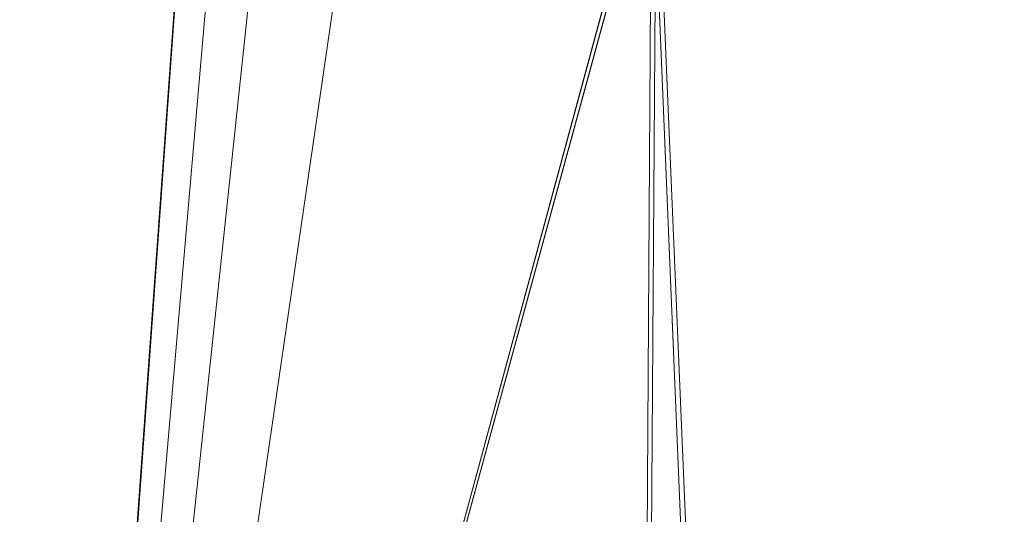
# Model space of a CAD drawing. Units: inches. Extents: x 0 to 204, y 0 to 264.
# Drawn here: x 88 to 89, y 164 to 165 of the extents above; entities that cross this region are included whole.
import ezdxf

# ---------------------------------------------------------------- set-up
doc = ezdxf.new("R2010")
doc.units = ezdxf.units.IN
doc.header["$MEASUREMENT"] = 0
doc.layers.get('0').update_dxf_attribs({"color": 10})

# ---------------------------------------------------------------- blocks, each defined once
blk = doc.blocks.new('LIDO-1-3D')
at = {"lineweight": 18}
for points, invisible_edges in [([(-8.7466, 6.464, 0.8699), (-8.8112, 5.4818, 0.8968), (-8.669, 6.4597, 0.9291)], 3), ([(-8.7045, 5.3536, 0.282), (-8.7474, 6.4526, 0.3397), (-8.67, 6.4457, 0.2804)], 13), ([(-8.669, 6.4597, 0.9291), (-8.7011, 5.4013, 0.9732), (-8.5787, 6.454, 0.9666)], 3), ([(-8.5787, 6.454, 0.9666), (-8.7011, 5.4013, 0.9732), (-8.4819, 6.4473, 0.9797)], 3), ([(-8.5798, 6.4384, 0.243), (-8.7045, 5.3536, 0.282), (-8.67, 6.4457, 0.2804)], 3), ([(-8.4831, 6.4312, 0.2299), (-8.7045, 5.3536, 0.282), (-8.5798, 6.4384, 0.243)], 3), ([(-8.4819, 6.4473, 0.9797), (-8.7011, 5.4013, 0.9732), (-8.5973, 4.8453, 1.0127)], 3), ([(-8.5973, 4.8453, 1.0127), (-8.4173, 5.3474, 0.9739), (-8.4819, 6.4473, 0.9797)], 3), ([(-8.4819, 6.4473, 0.9797), (-8.4173, 5.3474, 0.9739), (-8.3852, 6.44, 0.9666)], 3), ([(-8.3852, 6.44, 0.9666), (-8.4173, 5.3474, 0.9739), (-8.295, 6.4327, 0.9291)], 3), ([(-8.5984, 4.83, 0.2628), (-8.7045, 5.3536, 0.282), (-8.4831, 6.4312, 0.2299)], 3), ([(-8.4831, 6.4312, 0.2299), (-8.416, 5.3662, 0.2813), (-8.5984, 4.83, 0.2628)], 3), ([(-8.3863, 6.4245, 0.243), (-8.416, 5.3662, 0.2813), (-8.4831, 6.4312, 0.2299)], 3), ([(-8.4173, 5.3474, 0.9739), (-8.2176, 6.4259, 0.8699), (-8.295, 6.4327, 0.9291)], 13), ([(-8.296, 6.4188, 0.2804), (-8.416, 5.3662, 0.2813), (-8.3863, 6.4245, 0.243)], 3), ([(-8.1587, 6.4199, 0.7922), (-8.2176, 6.4259, 0.8699), (-8.264, 5.3339, 0.8562)], 14), ([(-8.2184, 6.4145, 0.3397), (-8.2953, 5.4332, 0.3546), (-8.296, 6.4188, 0.2804)], 3), ([(-8.2184, 6.4145, 0.3397), (-8.1592, 6.4119, 0.4174), (-8.2953, 5.4332, 0.3546)], 14), ([(-8.2407, 4.9795, 0.4918), (-8.1592, 6.4119, 0.4174), (-8.1217, 6.4111, 0.5079)], 13), ([(-8.1214, 6.4153, 0.7017), (-8.1587, 6.4199, 0.7922), (-8.1787, 5.4835, 0.6734)], 14), ([(-8.1787, 5.4835, 0.6734), (-8.1085, 6.4123, 0.6048), (-8.1214, 6.4153, 0.7017)], 13), ([(-8.1217, 6.4111, 0.5079), (-8.1085, 6.4123, 0.6048), (-8.1787, 5.4835, 0.6734)], 14)]:
    blk.add_3dface(points, dxfattribs=dict(at, invisible_edges=invisible_edges))
mesh = blk.add_polyface(dxfattribs=at)
corners = [(-7.1776, -9.2099, 1.0688), (-7.1776, 6.4597, 0.7953), (-7.8347, 6.4618, 0.9154), (-8.4996, 6.4629, 0.9804), (-8.4911, 6.4551, 0.9801), (-8.4826, 6.4473, 0.9797), (-8.7134, 3.2438, 1.0456), (-8.9443, 0.0376, 1.1049), (-8.9443, -8.8674, 1.2604), (-8.8272, -8.9138, 1.2603), (-8.7052, -8.9451, 1.2581), (-7.9382, -9.0846, 1.2006)]
mesh.append_faces([[corners[k] for k in face] for face in [(4, 2, 3), (9, 7, 8)]], dxfattribs={"vtx0": -1})
mesh.append_faces([[corners[k] for k in face] for face in [(5, 2, 4), (7, 11, 6)]], dxfattribs={"vtx0": -1, "vtx1": -1})
mesh.append_faces([[corners[k] for k in face] for face in [(6, 11, 2)]], dxfattribs={"vtx0": -1, "vtx1": -1, "vtx2": -1})
mesh.append_faces([[corners[k] for k in face] for face in [(2, 11, 0), (7, 10, 11), (7, 9, 10)]], dxfattribs={"vtx0": -1, "vtx2": -1})
mesh.append_faces([[corners[k] for k in face] for face in [(5, 6, 2)]], dxfattribs={"vtx1": -1, "vtx2": -1})
mesh.append_faces([[corners[k] for k in face] for face in [(0, 1, 2)]], dxfattribs={"vtx2": -1})
mesh = blk.add_polyface(dxfattribs=at)
corners = [(-8.9443, -8.8674, 1.1979), (-8.9443, 0.0376, 1.0424), (-8.7134, 3.2438, 0.9831), (-8.4826, 6.4473, 0.9171), (-8.4905, 6.4546, 0.9174), (-8.4984, 6.4618, 0.9177), (-7.841, 6.4607, 0.8532), (-7.1914, 6.4586, 0.7343), (-7.1914, -9.2077, 1.0078), (-7.9452, -9.0834, 1.1385), (-8.7052, -8.9451, 1.1956), (-8.8272, -8.9138, 1.1978), (-8.2445, 6.4614, 0.8928), (-8.3714, 6.4616, 0.9053), (-8.4349, 6.4617, 0.9115), (-8.4666, 6.4618, 0.9146), (-8.4825, 6.4618, 0.9162), (-8.4905, 6.4618, 0.917), (-8.4944, 6.4618, 0.9174), (-8.4944, 6.4582, 0.9176)]
mesh.append_faces([[corners[k] for k in face] for face in [(10, 1, 9), (13, 2, 14), (12, 2, 13), (4, 17, 3), (19, 18, 4)]], dxfattribs={"vtx0": -1, "vtx1": -1})
mesh.append_faces([[corners[k] for k in face] for face in [(6, 9, 2)]], dxfattribs={"vtx0": -1, "vtx1": -1, "vtx2": -1})
mesh.append_faces([[corners[k] for k in face] for face in [(3, 15, 14), (3, 16, 15), (3, 17, 16)]], dxfattribs={"vtx0": -1, "vtx2": -1})
mesh.append_faces([[corners[k] for k in face] for face in [(7, 8, 6)]], dxfattribs={"vtx1": -1})
mesh.append_faces([[corners[k] for k in face] for face in [(10, 11, 1), (1, 2, 9), (2, 3, 14), (12, 6, 2), (8, 9, 6), (18, 17, 4)]], dxfattribs={"vtx1": -1, "vtx2": -1})
mesh.append_faces([[corners[k] for k in face] for face in [(11, 0, 1), (19, 5, 18)]], dxfattribs={"vtx2": -1})
mesh = blk.add_polyface(dxfattribs=at)
corners = [(-9.5154, -7.8909, 1.1808), (-9.5154, -7.8909, 1.2433), (-8.9443, 0.0376, 1.1049), (-8.7134, 3.2438, 1.0456), (-8.4826, 6.4473, 0.9797), (-8.4826, 6.4473, 0.9171), (-8.7134, 3.2438, 0.9831), (-8.9443, 0.0376, 1.0424)]
mesh.append_faces([[corners[k] for k in face] for face in [(6, 4, 5)]], dxfattribs={"vtx0": -1})
mesh.append_faces([[corners[k] for k in face] for face in [(7, 3, 6)]], dxfattribs={"vtx0": -1, "vtx1": -1})
mesh.append_faces([[corners[k] for k in face] for face in [(2, 3, 7), (3, 4, 6)]], dxfattribs={"vtx1": -1, "vtx2": -1})
mesh.append_faces([[corners[k] for k in face] for face in [(0, 1, 2, 7)]], dxfattribs={"vtx2": -1})

msp = doc.modelspace()

# ---------------------------------------------------------------- linework, layer by layer
at = {"lineweight": 18, "invisible_edges": 15}
for points in [[(88.476, 158.49237, 29.41154), (89.61167, 166.2644, 29.10065), (89.61013, 158.24103, 29.36398)], [(89.84525, 166.2711, 29.60061), (88.73804, 158.36747, 29.80719), (89.81166, 157.85128, 29.76521)], [(88.5057, 164.9008, 29.5064), (88.56059, 165.65807, 29.55495), (88.49376, 165.4294, 29.46746)], [(88.57298, 165.04442, 29.5812), (88.56059, 165.65807, 29.55495), (88.5057, 164.9008, 29.5064)], [(88.07197, 164.9132, 17.8717), (88.15248, 165.5279, 18.24656), (88.04711, 165.47621, 18.06796)], [(88.16272, 164.87894, 17.96047), (88.15248, 165.5279, 18.24656), (88.07197, 164.9132, 17.8717)], [(88.15248, 165.5279, 18.24656), (88.16272, 164.87894, 17.96047), (88.27099, 165.07506, 18.09326)], [(88.00787, 165.10733, 17.80866), (88.07197, 164.9132, 17.8717), (88.04711, 165.47621, 18.06796)], [(88.47521, 164.97483, 29.38196), (88.5057, 164.9008, 29.5064), (88.49376, 165.4294, 29.46746)], [(88.93862, 165.40312, 17.94622), (88.88153, 165.21104, 17.97018), (88.94094, 164.91826, 17.7548)], [(88.97239, 165.10611, 17.67446), (88.93862, 165.40312, 17.94622), (88.94094, 164.91826, 17.7548)], [(88.77285, 164.82205, 17.13869), (88.65531, 165.02962, 17.11491), (88.7647, 165.39258, 17.28967)], [(88.86519, 164.95691, 17.25578), (88.77285, 164.82205, 17.13869), (88.7647, 165.39258, 17.28967)], [(88.01722, 164.94487, 17.36762), (87.98043, 164.79443, 17.46729), (87.98197, 165.33709, 17.61732)], [(87.80545, 164.82396, 17.99099), (88.04833, 165.26317, 17.81966), (87.33978, 165.07753, 17.98091)], [(87.80545, 164.82396, 17.99099), (87.96767, 164.91677, 17.93853), (88.04833, 165.26317, 17.81966)], [(88.05657, 165.07753, 17.87582), (88.04833, 165.26317, 17.81966), (87.96767, 164.91677, 17.93853)], [(88.38082, 165.16378, 19.26534), (88.1924, 164.92973, 18.07508), (88.36772, 165.26908, 19.50439)], [(88.60005, 165.25893, 23.56712), (88.56059, 164.64634, 23.55495), (88.62985, 164.56973, 23.59984)], [(88.66034, 165.25926, 23.59209), (88.62985, 164.56973, 23.59984), (88.72611, 164.61294, 23.6175)], [(89.84525, 165.25938, 23.60061), (88.73804, 157.35575, 23.80719), (89.81166, 156.83955, 23.76521)], [(88.48357, 165.25689, 23.41533), (88.47513, 164.60957, 23.3663), (88.49376, 164.41767, 23.46746)], [(88.476, 157.48064, 23.41154), (89.61167, 165.25267, 23.10065), (89.61013, 157.2293, 23.36398)], [(88.56059, 164.64634, 23.55495), (88.50854, 165.2577, 23.47562), (88.49376, 164.41767, 23.46746)], [(88.57895, 165.06467, 18.12422), (88.65374, 164.78296, 18.01584), (88.68204, 165.23467, 18.16127)], [(88.65374, 164.78296, 18.01584), (88.78833, 164.94246, 17.97753), (88.68204, 165.23467, 18.16127)], [(88.27078, 165.2303, 19.32249), (88.11296, 164.92274, 18.07637), (88.30329, 165.19745, 19.37587)], [(88.11296, 164.92274, 18.07637), (88.27078, 165.2303, 19.32249), (88.20874, 165.18442, 18.97024)], [(88.78833, 164.94246, 17.97753), (88.87607, 164.72935, 17.83335), (88.88153, 165.21104, 17.97018)], [(88.87607, 164.72935, 17.83335), (88.94094, 164.91826, 17.7548), (88.88153, 165.21104, 17.97018)], [(87.97769, 165.19504, 16.56378), (88.02057, 164.09611, 16.50605), (87.86726, 164.10962, 16.62381)], [(88.05609, 165.20214, 17.15323), (87.91392, 164.22422, 17.1209), (88.024, 164.14373, 17.19732)], [(88.29927, 165.04546, 18.9499), (88.30329, 165.19745, 19.37587), (88.15271, 164.88226, 18.08385)], [(88.38082, 165.16378, 19.26534), (88.39111, 165.07076, 18.97197), (88.22845, 164.90683, 18.07931)], [(88.50747, 165.16834, 17.09398), (88.30775, 164.0899, 17.19801), (88.46107, 164.07639, 17.08026)], [(88.42907, 165.16125, 16.50453), (88.42981, 164.17569, 16.57868), (88.30911, 164.10871, 16.50536)], [(88.48437, 163.72202, 16.71586), (88.42981, 164.17569, 16.57868), (88.56585, 165.15435, 16.64152)], [(88.54637, 164.22599, 16.89754), (88.56643, 165.16241, 17.01624), (88.46107, 164.07639, 17.08026)], [(88.48437, 163.72202, 16.71586), (88.6034, 165.15361, 16.73201), (88.54637, 164.22599, 16.89754)], [(88.90806, 164.33995, 17.25), (88.86519, 164.95691, 17.25578), (88.93151, 165.13419, 17.41521)], [(88.93151, 165.13419, 17.41521), (88.96928, 164.94122, 17.49541), (88.95801, 164.33995, 17.37059)], [(88.01722, 164.94487, 17.36762), (88.08666, 165.11583, 17.29415), (88.04204, 164.33995, 17.25)], [(88.08666, 165.11583, 17.29415), (88.17893, 164.94313, 17.16048), (88.1215, 164.33995, 17.14645)], [(88.29614, 165.11159, 17.13521), (88.22505, 164.33995, 17.06699), (88.17893, 164.94313, 17.16048)], [(88.39166, 165.08013, 17.09997), (88.34564, 164.33995, 17.01704), (88.29614, 165.11159, 17.13521)], [(88.48679, 164.93276, 24.63643), (88.4846, 165.04135, 25.21717), (88.47505, 165.11022, 25.06762)], [(88.07197, 164.9132, 17.8717), (88.00787, 165.10733, 17.80866), (88.04204, 164.33995, 17.75)], [(88.43847, 165.09696, 19.41539), (88.29927, 165.04546, 18.9499), (88.20077, 164.85172, 18.08949)], [(88.25464, 164.83274, 18.09299), (88.38218, 164.96017, 18.78229), (88.43847, 165.09696, 19.41539)], [(88.94094, 164.91826, 17.7548), (88.95801, 164.33995, 17.62941), (88.97239, 165.10611, 17.67446)], [(88.97239, 165.10611, 17.67446), (88.97505, 164.33995, 17.5), (88.96928, 164.94122, 17.49541)], [(88.26885, 164.89259, 18.08194), (88.39111, 165.07076, 18.97197), (88.46941, 165.0855, 19.13226)], [(87.99619, 164.94048, 17.3773), (88.05657, 165.07753, 17.87582), (87.95858, 164.80652, 17.53182)], [(88.02774, 164.99459, 17.71168), (88.0349, 164.85452, 17.68323), (88.05736, 165.06881, 18.04939)], [(88.22505, 164.33995, 17.93301), (88.27099, 165.07506, 18.09326), (88.16272, 164.87894, 17.96047)], [(88.34564, 164.33995, 17.98296), (88.37499, 165.06363, 18.12467), (88.27099, 165.07506, 18.09326)], [(88.34564, 164.33995, 17.01704), (88.39166, 165.08013, 17.09997), (88.47505, 164.82986, 17.08638)], [(88.60446, 164.33995, 17.01704), (88.47505, 164.82986, 17.08638), (88.55877, 165.08002, 17.1)], [(88.60446, 164.33995, 17.01704), (88.55877, 165.08002, 17.1), (88.65531, 165.02962, 17.11491)], [(89.30582, 165.04261, 27.3331), (89.63234, 164.79257, 26.28054), (89.51894, 165.07789, 27.39451)], [(88.47505, 164.82209, 18.11427), (88.37499, 165.06363, 18.12467), (88.34564, 164.33995, 17.98296)], [(88.60446, 164.33995, 17.98296), (88.57895, 165.06467, 18.12422), (88.47505, 164.82209, 18.11427)], [(89.87366, 165.05663, 23.47249), (90.91183, 164.93732, 21.89059), (88.47505, 164.96386, 22.68269)], [(88.60446, 164.33995, 17.98296), (88.65374, 164.78296, 18.01584), (88.57895, 165.06467, 18.12422)], [(88.48679, 164.93276, 24.63643), (88.5118, 164.96048, 25.09332), (88.4846, 165.04135, 25.21717)], [(88.56049, 164.42868, 17.55418), (88.50854, 165.04123, 17.47562), (88.49377, 164.1905, 17.46676)], [(88.57298, 165.04442, 29.5812), (88.5057, 164.9008, 29.5064), (88.54134, 164.56787, 29.56481)], [(88.54134, 164.56787, 29.56481), (88.60085, 164.52985, 29.61322), (88.57298, 165.04442, 29.5812)], [(88.60005, 165.0424, 17.56712), (88.56049, 164.42868, 17.55418), (88.62983, 164.35235, 17.59904)], [(88.57298, 165.04442, 29.5812), (88.60085, 164.52985, 29.61322), (88.64549, 164.96639, 29.62179)], [(88.66034, 165.04272, 17.59209), (88.62983, 164.35235, 17.59904), (88.72609, 164.38127, 17.61712)], [(88.73834, 156.57525, 17.81194), (90.73305, 156.05795, 17.72631), (90.72505, 165.04283, 17.60061)], [(88.08808, 164.96471, 17.65617), (88.05975, 164.85428, 17.37882), (88.08221, 165.03827, 17.69445)], [(88.06292, 165.01483, 17.61034), (88.08221, 165.03827, 17.69445), (88.05975, 164.85428, 17.37882)], [(88.48357, 165.04046, 17.41533), (88.47513, 164.37806, 17.36594), (88.49377, 164.1905, 17.46676)], [(89.63822, 165.03643, 17.10065), (89.57464, 156.03833, 17.38442), (88.47603, 156.70343, 17.41892)], [(88.65531, 165.02962, 17.11491), (88.77285, 164.82205, 17.13869), (88.72505, 164.33995, 17.06699)], [(87.99835, 164.84371, 17.38466), (88.01267, 165.0182, 17.63107), (87.99308, 164.9532, 17.50301)], [(88.01267, 165.0182, 17.63107), (87.99835, 164.84371, 17.38466), (88.02774, 164.99459, 17.71168)], [(88.54383, 165.02403, 25.62548), (88.5118, 164.96048, 25.09332), (88.56109, 164.91631, 25.1405)], [(88.61856, 164.95432, 25.50121), (88.54383, 165.02403, 25.62548), (88.56109, 164.91631, 25.1405)], [(87.99893, 164.92008, 17.34058), (87.99378, 164.95742, 17.51228), (88.02445, 165.00962, 17.48698)], [(88.02445, 165.00962, 17.48698), (88.01672, 164.95247, 17.38664), (87.99893, 164.92008, 17.34058)], [(88.0349, 164.85452, 17.68323), (88.02774, 164.99459, 17.71168), (87.99835, 164.84371, 17.38466)], [(88.14058, 164.99632, 18.06278), (88.12216, 164.9056, 17.77535), (88.10185, 164.89592, 17.74605)], [(88.49025, 164.99892, 19.02872), (88.38218, 164.96017, 18.78229), (88.27193, 164.83078, 18.09336)], [(88.5016, 164.33367, 29.5134), (88.5057, 164.9008, 29.5064), (88.47521, 164.97483, 29.38196)], [(90.69626, 164.71282, 23.61608), (91.27879, 164.98481, 25.04194), (88.70365, 164.73142, 24.31481)], [(88.05975, 164.85428, 17.37882), (88.08808, 164.96471, 17.65617), (88.08783, 164.8192, 17.57725)], [(88.12216, 164.9056, 17.77535), (88.16259, 164.96009, 18.06947), (88.14976, 164.84812, 17.74792)], [(88.48679, 164.93276, 24.63643), (88.53751, 164.86284, 24.71923), (88.5118, 164.96048, 25.09332)], [(88.53751, 164.86284, 24.71923), (88.56109, 164.91631, 25.1405), (88.5118, 164.96048, 25.09332)], [(88.64549, 164.96639, 29.62179), (88.60085, 164.52985, 29.61322), (88.65635, 164.18952, 29.64551)], [(88.64549, 164.96639, 29.62179), (88.65635, 164.18952, 29.64551), (88.72824, 164.33178, 29.6513)], [(89.4957, 164.96865, 22.92504), (89.51645, 164.77763, 21.56251), (89.35033, 164.90069, 22.47463)], [(88.01672, 164.95247, 17.38664), (88.0119, 164.89077, 17.29132), (87.99893, 164.92008, 17.34058)], [(88.0473, 164.9207, 17.40322), (88.0119, 164.89077, 17.29132), (88.01672, 164.95247, 17.38664)], [(88.48438, 164.86917, 24.1836), (88.48679, 164.93276, 24.63643), (88.47505, 164.94779, 24.28638)], [(88.61856, 164.95432, 25.50121), (88.56109, 164.91631, 25.1405), (88.5945, 164.81935, 24.70871)], [(88.5945, 164.81935, 24.70871), (88.70097, 164.89878, 25.10088), (88.61856, 164.95432, 25.50121)], [(88.77285, 164.82205, 17.13869), (88.86519, 164.95691, 17.25578), (88.8286, 164.33995, 17.14645)], [(87.98043, 164.79443, 17.46729), (88.01722, 164.94487, 17.36762), (87.99209, 164.33995, 17.37059)], [(91.00519, 164.86153, 19.8384), (88.47505, 164.83477, 21.09808), (90.91183, 164.93732, 21.89059)], [(88.51905, 164.81488, 24.28582), (88.48679, 164.93276, 24.63643), (88.48438, 164.86917, 24.1836)], [(88.51905, 164.81488, 24.28582), (88.53751, 164.86284, 24.71923), (88.48679, 164.93276, 24.63643)], [(88.78833, 164.94246, 17.97753), (88.65374, 164.78296, 18.01584), (88.72505, 164.33995, 17.93301)], [(88.87607, 164.72935, 17.83335), (88.78833, 164.94246, 17.97753), (88.8286, 164.33995, 17.85355)], [(88.06264, 164.90145, 17.80911), (88.09579, 164.83168, 17.78898), (88.11296, 164.92274, 18.07637)], [(88.14976, 164.84812, 17.74792), (88.1924, 164.92973, 18.07508), (88.1966, 164.82855, 17.7902)], [(88.16272, 164.87894, 17.96047), (88.07197, 164.9132, 17.8717), (88.1215, 164.33995, 17.85355)], [(88.09923, 164.67693, 17.39466), (88.08339, 164.79487, 17.52374), (88.12216, 164.9056, 17.77535)], [(88.09923, 164.67693, 17.39466), (88.12216, 164.9056, 17.77535), (88.14976, 164.84812, 17.74792)], [(88.22846, 164.90683, 18.07931), (88.24379, 164.82735, 17.83655), (88.1966, 164.82855, 17.7902)], [(90.31317, 164.91755, 17.91792), (88.47505, 164.87616, 19.508), (91.00519, 164.86153, 19.8384)], [(88.56109, 164.91631, 25.1405), (88.53751, 164.86284, 24.71923), (88.5945, 164.81935, 24.70871)], [(88.94094, 164.91826, 17.7548), (88.87607, 164.72935, 17.83335), (88.90806, 164.33995, 17.75)], [(88.06264, 164.90145, 17.80911), (88.03609, 164.861, 17.69748), (88.04736, 164.78367, 17.57498)], [(88.09579, 164.83168, 17.78898), (88.06264, 164.90145, 17.80911), (88.04736, 164.78367, 17.57498)], [(88.5057, 164.9008, 29.5064), (88.5016, 164.33367, 29.5134), (88.54134, 164.56787, 29.56481)], [(88.0119, 164.89077, 17.29132), (88.03949, 164.87363, 17.29966), (88.01228, 164.81919, 17.19279)], [(88.149, 164.77442, 17.77839), (88.15271, 164.88226, 18.08385), (88.09579, 164.83168, 17.78898)], [(91.0168, 164.82671, 17.85263), (88.28021, 164.73149, 17.73918), (89.87385, 164.88776, 18.08283)], [(89.14712, 164.88308, 28.26256), (89.23424, 164.52035, 26.74459), (89.0979, 164.45773, 26.6602)], [(89.14712, 164.88308, 28.26256), (89.41219, 164.51335, 26.48126), (89.23424, 164.52035, 26.74459)], [(89.47205, 164.55755, 26.94564), (89.31145, 164.60962, 27.33743), (89.35884, 164.88508, 28.27497)], [(88.49197, 164.78712, 23.75706), (88.48438, 164.86917, 24.1836), (88.47505, 164.87, 23.49045)], [(88.47505, 164.87, 23.49045), (88.49321, 164.70371, 23.10535), (88.49197, 164.78712, 23.75706)], [(88.51905, 164.81488, 24.28582), (88.48438, 164.86917, 24.1836), (88.49197, 164.78712, 23.75706)], [(88.03168, 164.82657, 17.19611), (88.05975, 164.85428, 17.37882), (88.03427, 164.68495, 17.12891)], [(88.04459, 164.6464, 17.16469), (88.03427, 164.68495, 17.12891), (88.05975, 164.85428, 17.37882)], [(88.04459, 164.6464, 17.16469), (88.05975, 164.85428, 17.37882), (88.06493, 164.69382, 17.30143)], [(88.21814, 164.76062, 17.82504), (88.20078, 164.85173, 18.08949), (88.149, 164.77442, 17.77839)], [(88.53751, 164.86284, 24.71923), (88.51905, 164.81488, 24.28582), (88.57019, 164.75977, 24.24914)], [(88.53751, 164.86284, 24.71923), (88.57019, 164.75977, 24.24914), (88.5945, 164.81935, 24.70871)], [(88.14976, 164.84812, 17.74792), (88.16156, 164.70182, 17.5228), (88.09923, 164.67693, 17.39466)], [(88.16156, 164.70182, 17.5228), (88.14976, 164.84812, 17.74792), (88.1966, 164.82855, 17.7902)], [(89.03522, 164.85086, 28.27221), (89.0979, 164.45773, 26.6602), (88.95488, 164.61209, 27.31508)], [(88.04736, 164.78367, 17.57498), (88.08343, 164.68815, 17.53134), (88.09579, 164.83168, 17.78898)], [(88.08343, 164.68815, 17.53134), (88.149, 164.77442, 17.77839), (88.09579, 164.83168, 17.78898)], [(88.16156, 164.70182, 17.5228), (88.1966, 164.82855, 17.7902), (88.2218, 164.72225, 17.60419)], [(88.1966, 164.82855, 17.7902), (88.24379, 164.82735, 17.83655), (88.2218, 164.72225, 17.60419)], [(88.28582, 164.75954, 17.80086), (88.2218, 164.72225, 17.60419), (88.24379, 164.82735, 17.83655)], [(88.28021, 164.73149, 17.73918), (91.0168, 164.82671, 17.85263), (90.34795, 164.71559, 17.60511)], [(89.31145, 164.60962, 27.33743), (89.16445, 164.62524, 27.56677), (89.17993, 164.82896, 28.27497)], [(87.9932, 164.74798, 17.11234), (88.01228, 164.81919, 17.19279), (88.02387, 164.73643, 17.12669)], [(88.49197, 164.78712, 23.75706), (88.54339, 164.67847, 23.51117), (88.51905, 164.81488, 24.28582)], [(88.54339, 164.67847, 23.51117), (88.57019, 164.75977, 24.24914), (88.51905, 164.81488, 24.28582)], [(88.5945, 164.81935, 24.70871), (88.57019, 164.75977, 24.24914), (88.61783, 164.68564, 23.91498)], [(88.5945, 164.81935, 24.70871), (88.61783, 164.68564, 23.91498), (88.70365, 164.73142, 24.31481)], [(89.34833, 164.71158, 0.2471), (89.41807, 164.82055, 0.25002), (89.40162, 164.46806, 0.22823)], [(88.02676, 164.56636, 17.29104), (88.04736, 164.78367, 17.57498), (88.00361, 164.68439, 17.30891)], [(88.02676, 164.56636, 17.29104), (88.08343, 164.68815, 17.53134), (88.04736, 164.78367, 17.57498)], [(88.49584, 164.62314, 22.35594), (88.49321, 164.70371, 23.10535), (88.47505, 164.79221, 22.69453)], [(88.54339, 164.67847, 23.51117), (88.49197, 164.78712, 23.75706), (88.49321, 164.70371, 23.10535)], [(89.54791, 164.6109, 34.95649), (89.34411, 164.63107, 35.49232), (89.37773, 164.78766, 36.3345)], [(88.149, 164.77442, 17.77839), (88.08343, 164.68815, 17.53134), (88.15466, 164.57744, 17.46761)], [(88.15466, 164.57744, 17.46761), (88.21814, 164.76062, 17.82504), (88.149, 164.77442, 17.77839)], [(88.15466, 164.57744, 17.46761), (88.2814, 164.682, 17.77684), (88.21814, 164.76062, 17.82504)], [(88.54339, 164.67847, 23.51117), (88.61783, 164.68564, 23.91498), (88.57019, 164.75977, 24.24914)], [(88.02387, 164.73643, 17.12669), (87.99535, 164.64531, 17.00324), (87.9932, 164.74798, 17.11234)], [(88.27546, 164.65352, 17.71422), (91.00574, 164.61385, 17.55682), (90.48269, 164.74869, 17.82172)], [(88.16156, 164.70182, 17.5228), (88.2218, 164.72225, 17.60419), (88.17671, 164.45405, 17.24753)], [(88.17671, 164.45405, 17.24753), (88.2218, 164.72225, 17.60419), (88.24893, 164.57523, 17.39552)], [(88.24893, 164.57523, 17.39552), (90.34795, 164.71559, 17.60511), (90.55453, 164.53443, 17.34623)], [(89.34411, 164.63107, 35.49232), (89.16304, 164.55188, 35.35382), (89.18698, 164.72782, 36.3345)], [(88.16156, 164.70182, 17.5228), (88.12035, 164.56982, 17.31637), (88.09923, 164.67693, 17.39466)], [(88.17671, 164.45405, 17.24753), (88.12035, 164.56982, 17.31637), (88.16156, 164.70182, 17.5228)], [(88.49676, 164.5534, 21.39843), (88.50269, 164.57162, 21.87932), (88.47505, 164.71441, 21.8986)], [(88.47505, 164.71441, 21.8986), (88.50269, 164.57162, 21.87932), (88.49584, 164.62314, 22.35594)], [(88.52928, 164.63911, 23.0536), (88.54339, 164.67847, 23.51117), (88.49321, 164.70371, 23.10535)], [(88.49584, 164.62314, 22.35594), (88.52928, 164.63911, 23.0536), (88.49321, 164.70371, 23.10535)], [(90.69626, 164.71282, 23.61608), (88.709, 164.567, 22.71147), (90.33256, 164.50089, 21.91446)], [(88.02676, 164.56636, 17.29104), (88.09065, 164.52706, 17.35324), (88.08343, 164.68815, 17.53134)], [(88.06494, 164.69382, 17.30143), (88.09923, 164.67693, 17.39466), (88.07319, 164.45409, 17.14756)], [(88.08343, 164.68815, 17.53134), (88.09065, 164.52706, 17.35324), (88.15466, 164.57744, 17.46761)], [(88.00043, 164.46603, 16.91845), (88.03427, 164.68495, 17.12891), (88.01704, 164.44843, 16.94134)], [(88.03427, 164.68495, 17.12891), (88.04459, 164.6464, 17.16469), (88.01704, 164.44843, 16.94134)], [(88.09923, 164.67693, 17.39466), (88.12035, 164.56982, 17.31637), (88.07319, 164.45409, 17.14756)], [(88.52928, 164.63911, 23.0536), (88.61915, 164.596, 23.23015), (88.54339, 164.67847, 23.51117)], [(88.61915, 164.596, 23.23015), (88.61783, 164.68564, 23.91498), (88.54339, 164.67847, 23.51117)], [(88.70632, 164.64921, 23.51314), (88.61783, 164.68564, 23.91498), (88.61915, 164.596, 23.23015)], [(88.48378, 164.604, 17.89147), (88.48751, 164.55943, 18.49906), (88.47505, 164.66442, 18.30161)], [(88.47505, 164.66041, 18.70632), (88.48751, 164.55943, 18.49906), (88.50228, 164.503, 19.17804)], [(88.50228, 164.503, 19.17804), (88.49665, 164.50954, 19.94103), (88.47505, 164.65237, 19.51573)], [(88.04459, 164.6464, 17.16469), (88.03364, 164.36571, 17.04878), (88.01704, 164.44843, 16.94134)], [(88.49665, 164.50954, 19.94103), (88.49678, 164.52359, 20.70737), (88.47505, 164.6445, 20.3092)], [(88.47505, 164.63662, 21.10268), (88.49678, 164.52359, 20.70737), (88.49676, 164.5534, 21.39843)], [(88.5057, 163.88907, 23.50639), (88.56059, 164.64634, 23.55495), (88.49376, 164.41767, 23.46746)], [(88.49584, 164.62314, 22.35594), (88.55629, 164.57031, 22.65163), (88.52928, 164.63911, 23.0536)], [(88.57298, 164.03269, 23.5812), (88.56059, 164.64634, 23.55495), (88.5057, 163.88907, 23.50639)], [(88.61915, 164.596, 23.23015), (88.52928, 164.63911, 23.0536), (88.55629, 164.57031, 22.65163)], [(88.57298, 164.03269, 23.5812), (88.62985, 164.56973, 23.59984), (88.56059, 164.64634, 23.55495)], [(88.53188, 164.55711, 22.24237), (88.55629, 164.57031, 22.65163), (88.49584, 164.62314, 22.35594)], [(88.50269, 164.57162, 21.87932), (88.53188, 164.55711, 22.24237), (88.49584, 164.62314, 22.35594)], [(89.16445, 164.62524, 27.56677), (89.35225, 164.384, 26.40186), (89.07803, 164.52738, 27.11809)], [(89.16304, 164.55188, 35.35382), (89.34411, 164.63107, 35.49232), (89.33746, 164.48243, 34.52713)], [(89.35225, 164.384, 26.40186), (89.16445, 164.62524, 27.56677), (89.31145, 164.60962, 27.33743)], [(89.54791, 164.6109, 34.95649), (89.33746, 164.48243, 34.52713), (89.34411, 164.63107, 35.49232)], [(91.00574, 164.61385, 17.55682), (88.24893, 164.52627, 17.43437), (90.75751, 164.45642, 17.35256)], [(88.64549, 163.95467, 23.62179), (88.72611, 164.61294, 23.6175), (88.62985, 164.56973, 23.59984)], [(89.05046, 164.17637, 26.67183), (88.98578, 164.61789, 28.34198), (89.00286, 164.38144, 27.05715)], [(88.98578, 164.61789, 28.34198), (89.05046, 164.17637, 26.67183), (89.08414, 164.07593, 26.76634)], [(89.35225, 164.384, 26.40186), (89.31145, 164.60962, 27.33743), (89.47205, 164.55755, 26.94564)], [(89.33746, 164.48243, 34.52713), (89.54791, 164.6109, 34.95649), (89.60209, 164.43363, 33.49971)], [(88.48357, 164.60407, 17.88967), (88.47505, 164.60298, 17.7032), (88.49408, 164.53999, 17.68633)], [(88.61915, 164.596, 23.23015), (88.55629, 164.57031, 22.65163), (88.62389, 164.53526, 22.6907)], [(88.709, 164.567, 22.71147), (88.61915, 164.596, 23.23015), (88.62389, 164.53526, 22.6907)], [(87.97231, 164.35859, 17.05802), (88.01326, 164.37749, 17.12301), (88.02676, 164.56636, 17.29104)], [(88.05357, 164.3453, 17.15784), (88.02676, 164.56636, 17.29104), (88.01326, 164.37749, 17.12301)], [(88.09065, 164.52706, 17.35324), (88.02676, 164.56636, 17.29104), (88.05357, 164.3453, 17.15784)], [(88.1099, 164.36718, 17.1312), (88.07319, 164.45409, 17.14756), (88.12035, 164.56982, 17.31637)], [(88.15466, 164.57744, 17.46761), (88.09065, 164.52706, 17.35324), (88.12871, 164.37124, 17.23909)], [(88.17671, 164.45405, 17.24753), (88.1099, 164.36718, 17.1312), (88.12035, 164.56982, 17.31637)], [(88.24893, 164.52627, 17.43437), (88.15466, 164.57744, 17.46761), (88.12871, 164.37124, 17.23909)], [(88.24893, 164.57523, 17.39552), (90.55453, 164.53443, 17.34623), (89.86587, 164.30065, 17.12567)], [(88.49676, 164.5534, 21.39843), (88.54489, 164.50872, 21.78743), (88.50269, 164.57162, 21.87932)], [(88.54134, 164.56787, 29.56481), (88.5016, 164.33367, 29.5134), (88.53569, 163.99942, 29.57337)], [(88.53188, 164.55711, 22.24237), (88.50269, 164.57162, 21.87932), (88.54489, 164.50872, 21.78743)], [(88.61577, 164.48953, 22.15321), (88.55629, 164.57031, 22.65163), (88.53188, 164.55711, 22.24237)], [(88.53569, 163.99942, 29.57337), (88.59348, 163.96081, 29.62375), (88.54134, 164.56787, 29.56481)], [(88.59348, 163.96081, 29.62375), (88.60085, 164.52985, 29.61322), (88.54134, 164.56787, 29.56481)], [(88.55629, 164.57031, 22.65163), (88.61577, 164.48953, 22.15321), (88.62389, 164.53526, 22.6907)], [(88.64549, 163.95467, 23.62179), (88.62985, 164.56973, 23.59984), (88.57298, 164.03269, 23.5812)], [(88.61577, 164.48953, 22.15321), (88.709, 164.567, 22.71147), (88.62389, 164.53526, 22.6907)], [(88.52645, 164.48489, 18.51035), (88.50228, 164.503, 19.17804), (88.48751, 164.55943, 18.49906)], [(88.50878, 164.5439, 17.8864), (88.52645, 164.48489, 18.51035), (88.48751, 164.55943, 18.49906)], [(88.49676, 164.5534, 21.39843), (88.49678, 164.52359, 20.70737), (88.54944, 164.46401, 21.07461)], [(88.49676, 164.5534, 21.39843), (88.54944, 164.46401, 21.07461), (88.54489, 164.50872, 21.78743)], [(88.61577, 164.48953, 22.15321), (88.53188, 164.55711, 22.24237), (88.54489, 164.50872, 21.78743)], [(89.47205, 164.55755, 26.94564), (89.61467, 164.28363, 25.62105), (89.35225, 164.384, 26.40186)], [(88.49408, 164.36276, 17.49488), (88.49408, 164.53999, 17.68633), (88.47505, 164.53745, 17.51092)], [(88.49408, 164.53999, 17.68633), (88.57286, 164.35908, 17.61512), (88.62938, 164.41636, 17.74129)], [(88.49408, 164.53999, 17.68633), (88.49408, 164.36276, 17.49488), (88.57286, 164.35908, 17.61512)], [(88.49408, 164.53999, 17.68633), (88.62938, 164.41636, 17.74129), (88.54827, 164.49245, 17.87961)], [(89.06501, 164.4487, 34.65693), (89.16304, 164.55188, 35.35382), (89.21699, 164.42553, 34.38943)], [(89.21699, 164.42553, 34.38943), (89.16304, 164.55188, 35.35382), (89.33746, 164.48243, 34.52713)], [(88.05357, 164.3453, 17.15784), (88.12871, 164.37124, 17.23909), (88.09065, 164.52706, 17.35324)], [(88.65635, 164.18952, 29.64551), (88.60085, 164.52985, 29.61322), (88.59348, 163.96081, 29.62375)], [(88.56075, 164.4307, 20.36579), (88.49678, 164.52359, 20.70737), (88.49665, 164.50954, 19.94103)], [(88.54944, 164.46401, 21.07461), (88.49678, 164.52359, 20.70737), (88.56075, 164.4307, 20.36579)], [(89.2763, 164.19493, 25.22791), (89.0979, 164.45773, 26.6602), (89.23424, 164.52035, 26.74459)], [(89.23424, 164.52035, 26.74459), (89.41219, 164.51335, 26.48126), (89.43223, 164.24053, 25.21372)], [(89.23424, 164.52035, 26.74459), (89.43223, 164.24053, 25.21372), (89.2763, 164.19493, 25.22791)], [(88.55102, 164.43252, 19.70745), (88.56075, 164.4307, 20.36579), (88.49665, 164.50954, 19.94103)], [(88.50228, 164.503, 19.17804), (88.55102, 164.43252, 19.70745), (88.49665, 164.50954, 19.94103)], [(88.52645, 164.48489, 18.51035), (88.57151, 164.42363, 19.01904), (88.50228, 164.503, 19.17804)], [(88.50228, 164.503, 19.17804), (88.57151, 164.42363, 19.01904), (88.55102, 164.43252, 19.70745)], [(88.62373, 164.43785, 21.46462), (88.61577, 164.48953, 22.15321), (88.54489, 164.50872, 21.78743)], [(88.54944, 164.46401, 21.07461), (88.62373, 164.43785, 21.46462), (88.54489, 164.50872, 21.78743)], [(91.11726, 164.39899, 19.7726), (90.33256, 164.50089, 21.91446), (88.71435, 164.40257, 21.10812)], [(88.59261, 164.42753, 18.45886), (88.52645, 164.48489, 18.51035), (88.54827, 164.49229, 17.88205)], [(88.57151, 164.42363, 19.01904), (88.52645, 164.48489, 18.51035), (88.59261, 164.42753, 18.45886)], [(88.62373, 164.43785, 21.46462), (88.71167, 164.48478, 21.9098), (88.61577, 164.48953, 22.15321)], [(89.33746, 164.48243, 34.52713), (89.34805, 164.36217, 33.56998), (89.21699, 164.42553, 34.38943)], [(89.4944, 164.36106, 33.15387), (89.33746, 164.48243, 34.52713), (89.60209, 164.43363, 33.49971)], [(89.33746, 164.48243, 34.52713), (89.4944, 164.36106, 33.15387), (89.34805, 164.36217, 33.56998)], [(87.98949, 164.21164, 16.75121), (88.00043, 164.46603, 16.91845), (88.01704, 164.44843, 16.94134)], [(88.62827, 164.4039, 20.78851), (88.54944, 164.46401, 21.07461), (88.56075, 164.4307, 20.36579)], [(88.54944, 164.46401, 21.07461), (88.62827, 164.4039, 20.78851), (88.62373, 164.43785, 21.46462)], [(89.2763, 164.19493, 25.22791), (88.99762, 164.3323, 26.00556), (89.0979, 164.45773, 26.6602)], [(87.99979, 164.18691, 16.79765), (87.98949, 164.21164, 16.75121), (88.01704, 164.44843, 16.94134)], [(88.03364, 164.36571, 17.04878), (87.99979, 164.18691, 16.79765), (88.01704, 164.44843, 16.94134)], [(88.03364, 164.36571, 17.04878), (88.07319, 164.45409, 17.14756), (88.04351, 164.19099, 16.9466)], [(88.07319, 164.45409, 17.14756), (88.0751, 164.16617, 16.97643), (88.04351, 164.19099, 16.9466)], [(88.1099, 164.36718, 17.1312), (88.0751, 164.16617, 16.97643), (88.07319, 164.45409, 17.14756)], [(88.14807, 164.18327, 17.03368), (88.1099, 164.36718, 17.1312), (88.17671, 164.45405, 17.24753)], [(88.14807, 164.18327, 17.03368), (88.17671, 164.45405, 17.24753), (88.21764, 164.27608, 17.16524)], [(90.75751, 164.45642, 17.35256), (88.21764, 164.23908, 17.2133), (91.33824, 164.27494, 17.18479)], [(88.65679, 164.40132, 18.41816), (88.59261, 164.42753, 18.45886), (88.60006, 164.45294, 17.87873)], [(89.06501, 164.4487, 34.65693), (89.21699, 164.42553, 34.38943), (89.27101, 164.27146, 32.96961)], [(88.56075, 164.4307, 20.36579), (88.55102, 164.43252, 19.70745), (88.63178, 164.38343, 19.90934)], [(88.62235, 164.38807, 19.38135), (88.55102, 164.43252, 19.70745), (88.57151, 164.42363, 19.01904)], [(88.55102, 164.43252, 19.70745), (88.62235, 164.38807, 19.38135), (88.63178, 164.38343, 19.90934)], [(88.56075, 164.4307, 20.36579), (88.63178, 164.38343, 19.90934), (88.64907, 164.38427, 20.35097)], [(88.56075, 164.4307, 20.36579), (88.64907, 164.38427, 20.35097), (88.62827, 164.4039, 20.78851)], [(88.62827, 164.4039, 20.78851), (88.71435, 164.40257, 21.10812), (88.62373, 164.43785, 21.46462)], [(88.47521, 163.96311, 23.38196), (88.5057, 163.88907, 23.50639), (88.49376, 164.41767, 23.46746)], [(88.51734, 163.69294, 17.52349), (88.56049, 164.42868, 17.55418), (88.49377, 164.1905, 17.46676)], [(88.51734, 163.69294, 17.52349), (88.57298, 163.81427, 17.57979), (88.56049, 164.42868, 17.55418)], [(88.62983, 164.35235, 17.59904), (88.56049, 164.42868, 17.55418), (88.57298, 163.81427, 17.57979)], [(88.57151, 164.42363, 19.01904), (88.59261, 164.42753, 18.45886), (88.64311, 164.38997, 18.86577)], [(88.64311, 164.38997, 18.86577), (88.62235, 164.38807, 19.38135), (88.57151, 164.42363, 19.01904)], [(88.65679, 164.40132, 18.41816), (88.64311, 164.38997, 18.86577), (88.59261, 164.42753, 18.45886)], [(88.66034, 164.42801, 17.8738), (88.62938, 164.41636, 17.74129), (88.72505, 164.38675, 17.77689)], [(88.66038, 164.42802, 17.87663), (88.7237, 164.41721, 18.28394), (88.65679, 164.40132, 18.41816)], [(88.7197, 164.41095, 19.49201), (90.58836, 164.41932, 17.8759), (91.11726, 164.39899, 19.7726)], [(89.14302, 163.89435, 26.88082), (89.04824, 164.41712, 28.4021), (89.08414, 164.07593, 26.76634)], [(89.34805, 164.36217, 33.56998), (89.27101, 164.27146, 32.96961), (89.21699, 164.42553, 34.38943)], [(88.57286, 164.35908, 17.61512), (88.72505, 164.35399, 17.68076), (88.62938, 164.41636, 17.74129)], [(88.62235, 164.38807, 19.38135), (88.71964, 164.41086, 19.50808), (88.63178, 164.38343, 19.90934)], [(88.71964, 164.41086, 19.50808), (88.62235, 164.38807, 19.38135), (88.64311, 164.38997, 18.86577)], [(88.717, 164.40672, 20.3081), (88.62827, 164.4039, 20.78851), (88.64907, 164.38427, 20.35097)], [(88.717, 164.40672, 20.3081), (88.64907, 164.38427, 20.35097), (88.63178, 164.38343, 19.90934)], [(88.65679, 164.40132, 18.41816), (88.72235, 164.41509, 18.69199), (88.64311, 164.38997, 18.86577)], [(87.98631, 164.17764, 16.96917), (88.01326, 164.37749, 17.12301), (87.97231, 164.35859, 17.05802)], [(88.05357, 164.3453, 17.15784), (88.01326, 164.37749, 17.12301), (87.98631, 164.17764, 16.96917)], [(88.64546, 163.73729, 17.62026), (88.72609, 164.38127, 17.61712), (88.62983, 164.35235, 17.59904)], [(89.07267, 163.99517, 25.66893), (89.00286, 164.38144, 27.05715), (88.99762, 164.3323, 26.00556)], [(89.05046, 164.17637, 26.67183), (89.00286, 164.38144, 27.05715), (89.07267, 163.99517, 25.66893)], [(89.15503, 164.28191, 25.96121), (89.35225, 164.384, 26.40186), (89.44777, 164.05177, 24.78436)], [(89.35225, 164.384, 26.40186), (89.61467, 164.28363, 25.62105), (89.44777, 164.05177, 24.78436)], [(88.05357, 164.3453, 17.15784), (88.0528, 164.13476, 17.03043), (88.12871, 164.37124, 17.23909)], [(88.12871, 164.37124, 17.23909), (88.0528, 164.13476, 17.03043), (88.11163, 164.12334, 17.06101)], [(88.14807, 164.18327, 17.03368), (88.0751, 164.16617, 16.97643), (88.1099, 164.36718, 17.1312)], [(88.21764, 164.23908, 17.2133), (88.12871, 164.37124, 17.23909), (88.11163, 164.12334, 17.06101)], [(88.47505, 164.35079, 17.43078), (88.48357, 164.16496, 17.41533), (88.49408, 164.36276, 17.49488)], [(88.54827, 164.16639, 17.52739), (88.57286, 164.35908, 17.61512), (88.49408, 164.36276, 17.49488)], [(88.66034, 164.16722, 17.59209), (88.72505, 164.26542, 17.64273), (88.57286, 164.35908, 17.61512)], [(88.64546, 163.73729, 17.62026), (88.62983, 164.35235, 17.59904), (88.57298, 163.81427, 17.57979)], [(89.27101, 164.27146, 32.96961), (89.34805, 164.36217, 33.56998), (89.41735, 164.27628, 32.55456)], [(90.66283, 164.35482, 28.42076), (89.27755, 163.43239, 26.22458), (91.02448, 163.75135, 25.83502)], [(89.4944, 164.36106, 33.15387), (89.41735, 164.27628, 32.55456), (89.34805, 164.36217, 33.56998)], [(87.98631, 164.17764, 16.96917), (88.0528, 164.13476, 17.03043), (88.05357, 164.3453, 17.15784)], [(88.47529, 164.32838, 29.39763), (88.4923, 163.61517, 29.51125), (88.5016, 164.33367, 29.5134)], [(88.5016, 164.33367, 29.5134), (88.4923, 163.61517, 29.51125), (88.53569, 163.99942, 29.57337)], [(90.14946, 164.10986, 17.00075), (88.21764, 164.27608, 17.16524), (89.86587, 164.30065, 17.12567)], [(88.21764, 164.23908, 17.2133), (90.06146, 164.07662, 17.05378), (91.33824, 164.27494, 17.18479)], [(88.36914, 164.14668, 35.32674), (88.24632, 164.05077, 34.95649), (88.21949, 164.27249, 36.3345)], [(89.27101, 164.27146, 32.96961), (89.36067, 164.17032, 31.47346), (89.13379, 164.22943, 32.97935)], [(89.36067, 164.17032, 31.47346), (89.27101, 164.27146, 32.96961), (89.41735, 164.27628, 32.55456)], [(89.36067, 164.17032, 31.47346), (89.41735, 164.27628, 32.55456), (89.53848, 164.23047, 31.53614)]]:
    msp.add_3dface(points, dxfattribs=at)

# ---------------------------------------------------------------- block references
msp.add_blockref('LIDO-1-3D', (96.7251, 158.74247, 16.22409))

doc.saveas('drawing.dxf')
